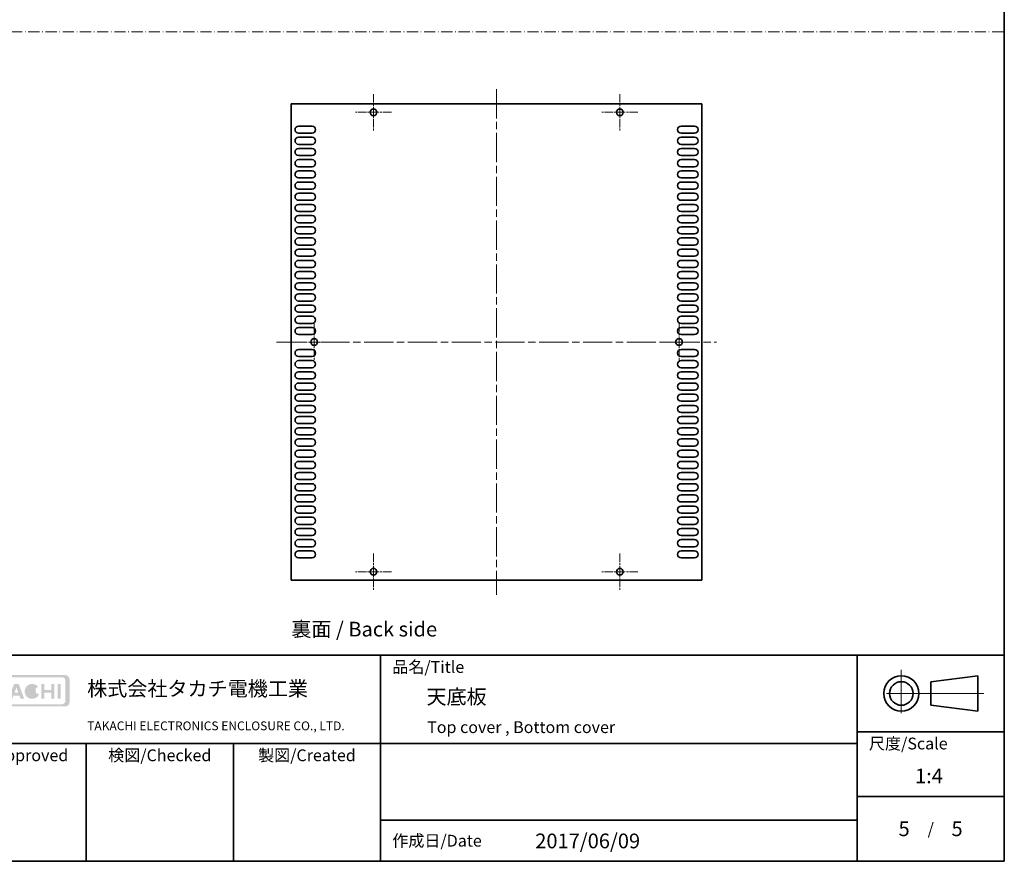
# Model space of a CAD drawing. Units: millimetres. Extents: x 0 to 8056, y 0 to 1405.
# Drawn here: x 7386 to 8056, y 0 to 572 of the extents above; entities that cross this region are included whole.
import ezdxf
from ezdxf.enums import TextEntityAlignment as Align

# ---------------------------------------------------------------- set-up
doc = ezdxf.new("R2010")
doc.units = ezdxf.units.MM
doc.header["$LTSCALE"] = 3.5
doc.linetypes.add('CHAIN', pattern=[0.3543, 0.2362, -0.0295, 0.0591, -0.0295])
doc.linetypes.add('DASH_DOT', pattern=[0.37, 0.24, -0.06, 0.01, -0.06])
for name, color, linetype, lineweight in [('Border (ISO)', 7, 'Continuous', 35), ('Sketch Geometry (ISO)', 7, 'Continuous', 18), ('Symbol (ISO)', 7, 'Continuous', 18), ('Title (ISO)', 7, 'Continuous', 35), ('Visible (ISO)', 7, 'Continuous', 35)]:
    doc.layers.add(name, color=color, linetype=linetype, lineweight=lineweight)
for name, color, linetype, lineweight, true_color in [('Center Mark (ISO)', 7, 'Continuous', 18, 0x80ffff), ('Centerline (ISO)', 7, 'Continuous', 18, 0x80ffff), ('Hatch (ISO)', 1, 'Continuous', 18, 0xff0000)]:
    doc.layers.add(name, color=color, linetype=linetype, lineweight=lineweight, true_color=true_color)
doc.styles.add('Note Text (TK)', font='txt')
doc.styles.add('文字スタイル67', font='arial.ttf')

# ---------------------------------------------------------------- blocks, each defined once
blk = doc.blocks.new('図面枠 tk図枠')
at = {"layer": 'Border (ISO)'}
for p in [(405.5, 289), (14.5, 8)]:
    blk.add_line(p, (405.5, 8), dxfattribs=at)
blk = doc.blocks.new('表題欄 tk表題欄')
at = {"layer": 'Hatch (ISO)'}
h = blk.add_hatch(color=256, dxfattribs=at)
edge = h.paths.add_edge_path(flags=0)
edge.add_arc((95.58, 236.3), 0.596, 270, 360)
edge.add_line((96.17, 236.3), (96.17, 239.71))
edge.add_arc((95.58, 239.71), 0.596, 0, 90)
edge.add_line((95.58, 240.31), (79.14, 240.31))
edge.add_arc((79.14, 239.71), 0.596, 90, 180)
edge.add_line((78.54, 239.71), (78.54, 236.3))
edge.add_arc((79.14, 236.3), 0.596, 180, 270)
edge.add_line((79.14, 235.7), (95.58, 235.7))
edge = h.paths.add_edge_path()
edge.add_line((77.84, 239.96), (77.84, 236.05))
edge.add_arc((78.54, 236.05), 0.702, 180, 270)
edge.add_line((78.54, 235.35), (96.17, 235.35))
edge.add_arc((96.17, 236.05), 0.702, 270, 360)
edge.add_line((96.87, 236.05), (96.87, 239.96))
edge.add_arc((96.17, 239.96), 0.702, 0, 90)
edge.add_line((96.17, 240.66), (78.54, 240.66))
edge.add_arc((78.54, 239.96), 0.702, 90, 180)
h = blk.add_hatch(color=256, dxfattribs=at)
h.paths.add_polyline_path([(87.53, 237.71), (88.16, 237.71), (87.85, 238.58)], flags=0)
h.paths.add_polyline_path([(87.14, 236.66), (87.34, 237.2), (88.35, 237.2), (88.55, 236.66), (89.17, 236.66), (88.25, 239.15), (87.44, 239.15), (86.52, 236.66)])
h = blk.add_hatch(color=256, dxfattribs=at)
edge = h.paths.add_edge_path()
edge.add_arc((90.52, 237.9), 1.27, 38.5505, 336.582)
edge.add_line((91.69, 237.4), (91.17, 237.62))
edge.add_ellipse((90.52, 237.9), major_axis=(0, -0.8), ratio=0.867347, start_angle=124.651, end_angle=429.4109, ccw=False)
edge.add_line((91.09, 238.36), (91.52, 238.7))
for points in [[(92.09, 239.15), (92.09, 236.66), (92.61, 236.66), (92.61, 237.66), (93.77, 237.66), (93.77, 236.66), (94.29, 236.66), (94.29, 239.15), (93.77, 239.15), (93.77, 238.15), (92.61, 238.15), (92.61, 239.15)], [(94.84, 239.15), (94.84, 236.66), (95.36, 236.66), (95.36, 239.15)]]:
    blk.add_hatch(color=256, dxfattribs=at).paths.add_polyline_path(points)
at = {"layer": 'Title (ISO)'}
for p, q in [((74.71, 244.05), (255.71, 244.05)), ((149.71, 244.05), (149.71, 209.05)), ((230.71, 244.05), (230.71, 209.05)), ((255.71, 244.05), (255.71, 209.05)), ((243.21, 239.55), (251.21, 240.55)), ((243.21, 239.55), (243.21, 235.55)), ((251.21, 234.55), (251.21, 240.55)), ((243.21, 235.55), (251.21, 234.55)), ((230.71, 231.05), (255.71, 231.05)), ((74.71, 229.05), (230.71, 229.05)), ((99.71, 229.05), (99.71, 209.05)), ((124.71, 229.05), (124.71, 209.05)), ((230.71, 220.05), (255.71, 220.05)), ((149.71, 216.05), (230.71, 216.05)), ((255.71, 209.05), (74.71, 209.05))]:
    blk.add_line(p, q, dxfattribs=at)
at = {"layer": 'Title (ISO)', "color": 4, "linetype": 'CHAIN', "lineweight": 18, "ltscale": 8.88956, "true_color": 0x00ffff}
blk.add_line((238.21, 241.55), (238.21, 233.55), dxfattribs=at)
at = {"layer": 'Title (ISO)', "color": 4, "linetype": 'CHAIN', "lineweight": 18, "ltscale": 20.001633, "true_color": 0x00ffff}
blk.add_line((252.21, 237.55), (234.21, 237.55), dxfattribs=at)
at = {"layer": 'Title (ISO)'}
for radius in [3, 2]:
    blk.add_circle((238.21, 237.55), radius, dxfattribs=at)
at = {"layer": 'Title (ISO)', "color": 1, "true_color": 0xff0000, "char_height": 2, "line_spacing_factor": 1.5, "style": 'Note Text (TK)'}
for s, insert, attachment_point in [('\\fＭＳ Ｐゴシック|b0|i0;\\H2.0000;品名/Title', (151.71, 242.05), 4), ('\\fＭＳ Ｐゴシック|b0|i0;\\H2.0000;尺度/Scale', (232.71, 229.05), 4), ('\\fＭＳ Ｐゴシック|b0|i0;\\H2.0000;承認/Approved', (87.21, 227.05), 5), ('\\fＭＳ Ｐゴシック|b0|i0;\\H2.0000;検図/Checked', (112.21, 227.05), 5), ('\\fＭＳ Ｐゴシック|b0|i0;\\H2.0000;製図/Created', (137.21, 227.05), 5), ('\\fＭＳ Ｐゴシック|b0|i0;\\H2.0000;作成日/Date', (151.71, 212.55), 4)]:
    blk.add_mtext(s, dxfattribs=dict(at, insert=insert, attachment_point=attachment_point))
at = {"layer": 'Title (ISO)', "color": 7, "line_spacing_factor": 1.5, "style": 'Note Text (TK)'}
for s, insert, char_height, attachment_point in [('株式会社タカチ電機工業', (99.87, 238.05), 2.5, 4), ('\\fArial|b0|i0;\\H1.4986;TAKACHI ELECTRONICS ENCLOSURE CO., LTD.', (99.87, 232.05), 1.4986, 4), ('\\fＭＳ Ｐゴシック|b0|i0;\\H2.0000;/', (243.21, 214.55), 2, 5)]:
    blk.add_mtext(s, dxfattribs=dict(at, insert=insert, char_height=char_height, attachment_point=attachment_point))
at = {"layer": 'Title (ISO)', "color": 7}
for tag, p, height, style in [('<品名>_001', (157.54, 235.75), 2.5, 'Note Text (TK)'), ('<Title>_001', (157.49, 230.55), 2, '文字スタイル67'), ('<ページ_No.>_001', (237.95, 213.3), 2.5, 'Note Text (TK)'), ('<総ページ数>_001', (246.8, 213.3), 2.5, 'Note Text (TK)'), ('作成日_001', (175.63, 211.28), 2.5, 'Note Text (TK)')]:
    blk.add_attdef(tag, p, '', height=height, dxfattribs=dict(at, style=style))
at = {"layer": 'Title (ISO)', "color": 7, "style": 'Note Text (TK)'}
blk.add_attdef('<尺度>', text='', height=2.5, dxfattribs=at).set_placement((243.21, 223.55), align=Align.MIDDLE_CENTER)

msp = doc.modelspace()

# ---------------------------------------------------------------- linework, layer by layer
at = {"layer": 'Center Mark (ISO)', "linetype": 'CHAIN', "ltscale": 6.806046}
for p, q in [((7626.7083, 520.9563), (7626.7083, 496.4563)), ((7794.1083, 520.9563), (7794.1083, 496.4563)), ((7638.9583, 508.7063), (7614.4583, 508.7063)), ((7806.3583, 508.7063), (7781.8583, 508.7063)), ((7586.4083, 364.9563), (7586.4083, 340.4563)), ((7834.4083, 364.9563), (7834.4083, 340.4563)), ((7598.6583, 352.7063), (7574.1583, 352.7063)), ((7846.6583, 352.7063), (7822.1583, 352.7063)), ((7626.7083, 208.9563), (7626.7083, 184.4563)), ((7794.1083, 208.9563), (7794.1083, 184.4563)), ((7638.9583, 196.7063), (7614.4583, 196.7063)), ((7806.3583, 196.7063), (7781.8583, 196.7063))]:
    msp.add_line(p, q, dxfattribs=at)
at = {"layer": 'Centerline (ISO)', "linetype": 'CHAIN', "ltscale": 23.990969}
for p, q in [((7710.4083, 524.4563), (7710.4083, 180.9563)), ((7560.9083, 352.7063), (7859.9083, 352.7063))]:
    msp.add_line(p, q, dxfattribs=at)
at = {"layer": 'Sketch Geometry (ISO)', "color": 4, "linetype": 'DASH_DOT', "lineweight": 18, "ltscale": 9.032108, "true_color": 0x00ffff}
msp.add_line((6491.5, 563.4868), (8055.4998, 563.4868), dxfattribs=at)
at = {"layer": 'Visible (ISO)'}
for p, q in [((7570.9083, 514.4563), (7570.9083, 190.9563)), ((7849.9083, 514.4563), (7570.9083, 514.4563)), ((7849.9083, 190.9563), (7849.9083, 514.4563)), ((7575.8083, 499.3563), (7585.0083, 499.3563)), ((7835.8083, 499.3563), (7845.0083, 499.3563)), ((7585.0083, 494.5563), (7575.8083, 494.5563)), ((7575.8083, 491.7563), (7585.0083, 491.7563)), ((7845.0083, 494.5563), (7835.8083, 494.5563)), ((7835.8083, 491.7563), (7845.0083, 491.7563)), ((7585.0083, 486.9563), (7575.8083, 486.9563)), ((7575.8083, 484.1563), (7585.0083, 484.1563)), ((7845.0083, 486.9563), (7835.8083, 486.9563)), ((7835.8083, 484.1563), (7845.0083, 484.1563)), ((7585.0083, 479.3563), (7575.8083, 479.3563)), ((7575.8083, 476.5563), (7585.0083, 476.5563)), ((7845.0083, 479.3563), (7835.8083, 479.3563)), ((7835.8083, 476.5563), (7845.0083, 476.5563)), ((7585.0083, 471.7563), (7575.8083, 471.7563)), ((7575.8083, 468.9563), (7585.0083, 468.9563)), ((7845.0083, 471.7563), (7835.8083, 471.7563)), ((7835.8083, 468.9563), (7845.0083, 468.9563)), ((7585.0083, 464.1563), (7575.8083, 464.1563)), ((7845.0083, 464.1563), (7835.8083, 464.1563)), ((7575.8083, 461.3563), (7585.0083, 461.3563)), ((7585.0083, 456.5563), (7575.8083, 456.5563)), ((7835.8083, 461.3563), (7845.0083, 461.3563)), ((7845.0083, 456.5563), (7835.8083, 456.5563)), ((7575.8083, 453.7563), (7585.0083, 453.7563)), ((7585.0083, 448.9563), (7575.8083, 448.9563)), ((7835.8083, 453.7563), (7845.0083, 453.7563)), ((7845.0083, 448.9563), (7835.8083, 448.9563)), ((7575.8083, 446.1563), (7585.0083, 446.1563)), ((7835.8083, 446.1563), (7845.0083, 446.1563)), ((7585.0083, 441.3563), (7575.8083, 441.3563)), ((7575.8083, 438.5563), (7585.0083, 438.5563)), ((7845.0083, 441.3563), (7835.8083, 441.3563)), ((7835.8083, 438.5563), (7845.0083, 438.5563)), ((7585.0083, 433.7563), (7575.8083, 433.7563)), ((7575.8083, 430.9563), (7585.0083, 430.9563)), ((7845.0083, 433.7563), (7835.8083, 433.7563)), ((7835.8083, 430.9563), (7845.0083, 430.9563)), ((7585.0083, 426.1563), (7575.8083, 426.1563)), ((7575.8083, 423.3563), (7585.0083, 423.3563)), ((7845.0083, 426.1563), (7835.8083, 426.1563)), ((7835.8083, 423.3563), (7845.0083, 423.3563)), ((7585.0083, 418.5563), (7575.8083, 418.5563)), ((7575.8083, 415.7563), (7585.0083, 415.7563)), ((7845.0083, 418.5563), (7835.8083, 418.5563)), ((7835.8083, 415.7563), (7845.0083, 415.7563)), ((7585.0083, 410.9563), (7575.8083, 410.9563)), ((7845.0083, 410.9563), (7835.8083, 410.9563)), ((7575.8083, 408.1563), (7585.0083, 408.1563)), ((7585.0083, 403.3563), (7575.8083, 403.3563)), ((7835.8083, 408.1563), (7845.0083, 408.1563)), ((7845.0083, 403.3563), (7835.8083, 403.3563)), ((7575.8083, 400.5563), (7585.0083, 400.5563)), ((7585.0083, 395.7563), (7575.8083, 395.7563)), ((7835.8083, 400.5563), (7845.0083, 400.5563)), ((7845.0083, 395.7563), (7835.8083, 395.7563)), ((7575.8083, 392.9563), (7585.0083, 392.9563)), ((7585.0083, 388.1563), (7575.8083, 388.1563)), ((7835.8083, 392.9563), (7845.0083, 392.9563)), ((7845.0083, 388.1563), (7835.8083, 388.1563)), ((7575.8083, 385.3563), (7585.0083, 385.3563)), ((7835.8083, 385.3563), (7845.0083, 385.3563)), ((7585.0083, 380.5563), (7575.8083, 380.5563)), ((7575.8083, 377.7563), (7585.0083, 377.7563)), ((7845.0083, 380.5563), (7835.8083, 380.5563)), ((7835.8083, 377.7563), (7845.0083, 377.7563)), ((7585.0083, 372.9563), (7575.8083, 372.9563)), ((7575.8083, 370.1563), (7585.0083, 370.1563)), ((7845.0083, 372.9563), (7835.8083, 372.9563)), ((7835.8083, 370.1563), (7845.0083, 370.1563)), ((7585.0083, 365.3563), (7575.8083, 365.3563)), ((7575.8083, 362.5563), (7585.0083, 362.5563)), ((7845.0083, 365.3563), (7835.8083, 365.3563)), ((7835.8083, 362.5563), (7845.0083, 362.5563)), ((7585.0083, 357.7563), (7575.8083, 357.7563)), ((7845.0083, 357.7563), (7835.8083, 357.7563)), ((7575.8083, 347.6563), (7585.0083, 347.6563)), ((7585.0083, 342.8563), (7575.8083, 342.8563)), ((7835.8083, 347.6563), (7845.0083, 347.6563)), ((7845.0083, 342.8563), (7835.8083, 342.8563)), ((7575.8083, 340.0563), (7585.0083, 340.0563)), ((7585.0083, 335.2563), (7575.8083, 335.2563)), ((7835.8083, 340.0563), (7845.0083, 340.0563)), ((7845.0083, 335.2563), (7835.8083, 335.2563)), ((7575.8083, 332.4563), (7585.0083, 332.4563)), ((7835.8083, 332.4563), (7845.0083, 332.4563)), ((7585.0083, 327.6563), (7575.8083, 327.6563)), ((7575.8083, 324.8563), (7585.0083, 324.8563)), ((7845.0083, 327.6563), (7835.8083, 327.6563)), ((7835.8083, 324.8563), (7845.0083, 324.8563)), ((7585.0083, 320.0563), (7575.8083, 320.0563)), ((7575.8083, 317.2563), (7585.0083, 317.2563)), ((7845.0083, 320.0563), (7835.8083, 320.0563)), ((7835.8083, 317.2563), (7845.0083, 317.2563)), ((7585.0083, 312.4563), (7575.8083, 312.4563)), ((7575.8083, 309.6563), (7585.0083, 309.6563)), ((7845.0083, 312.4563), (7835.8083, 312.4563)), ((7835.8083, 309.6563), (7845.0083, 309.6563)), ((7585.0083, 304.8563), (7575.8083, 304.8563)), ((7575.8083, 302.0563), (7585.0083, 302.0563)), ((7845.0083, 304.8563), (7835.8083, 304.8563)), ((7835.8083, 302.0563), (7845.0083, 302.0563)), ((7585.0083, 297.2563), (7575.8083, 297.2563)), ((7575.8083, 294.4563), (7585.0083, 294.4563)), ((7845.0083, 297.2563), (7835.8083, 297.2563)), ((7835.8083, 294.4563), (7845.0083, 294.4563)), ((7585.0083, 289.6563), (7575.8083, 289.6563)), ((7845.0083, 289.6563), (7835.8083, 289.6563)), ((7575.8083, 286.8563), (7585.0083, 286.8563)), ((7585.0083, 282.0563), (7575.8083, 282.0563)), ((7835.8083, 286.8563), (7845.0083, 286.8563)), ((7845.0083, 282.0563), (7835.8083, 282.0563)), ((7575.8083, 279.2563), (7585.0083, 279.2563)), ((7585.0083, 274.4563), (7575.8083, 274.4563)), ((7835.8083, 279.2563), (7845.0083, 279.2563)), ((7845.0083, 274.4563), (7835.8083, 274.4563)), ((7575.8083, 271.6563), (7585.0083, 271.6563)), ((7835.8083, 271.6563), (7845.0083, 271.6563)), ((7585.0083, 266.8563), (7575.8083, 266.8563)), ((7575.8083, 264.0563), (7585.0083, 264.0563)), ((7845.0083, 266.8563), (7835.8083, 266.8563)), ((7835.8083, 264.0563), (7845.0083, 264.0563)), ((7585.0083, 259.2563), (7575.8083, 259.2563)), ((7575.8083, 256.4563), (7585.0083, 256.4563)), ((7845.0083, 259.2563), (7835.8083, 259.2563)), ((7835.8083, 256.4563), (7845.0083, 256.4563)), ((7585.0083, 251.6563), (7575.8083, 251.6563)), ((7575.8083, 248.8563), (7585.0083, 248.8563)), ((7845.0083, 251.6563), (7835.8083, 251.6563)), ((7835.8083, 248.8563), (7845.0083, 248.8563)), ((7585.0083, 244.0563), (7575.8083, 244.0563)), ((7575.8083, 241.2563), (7585.0083, 241.2563)), ((7845.0083, 244.0563), (7835.8083, 244.0563)), ((7835.8083, 241.2563), (7845.0083, 241.2563)), ((7585.0083, 236.4563), (7575.8083, 236.4563)), ((7845.0083, 236.4563), (7835.8083, 236.4563)), ((7575.8083, 233.6563), (7585.0083, 233.6563)), ((7585.0083, 228.8563), (7575.8083, 228.8563)), ((7835.8083, 233.6563), (7845.0083, 233.6563)), ((7845.0083, 228.8563), (7835.8083, 228.8563)), ((7575.8083, 226.0563), (7585.0083, 226.0563)), ((7585.0083, 221.2563), (7575.8083, 221.2563)), ((7835.8083, 226.0563), (7845.0083, 226.0563)), ((7845.0083, 221.2563), (7835.8083, 221.2563)), ((7575.8083, 218.4563), (7585.0083, 218.4563)), ((7835.8083, 218.4563), (7845.0083, 218.4563)), ((7585.0083, 213.6563), (7575.8083, 213.6563)), ((7575.8083, 210.8563), (7585.0083, 210.8563)), ((7845.0083, 213.6563), (7835.8083, 213.6563)), ((7835.8083, 210.8563), (7845.0083, 210.8563)), ((7585.0083, 206.0563), (7575.8083, 206.0563)), ((7845.0083, 206.0563), (7835.8083, 206.0563)), ((7570.9083, 190.9563), (7849.9083, 190.9563))]:
    msp.add_line(p, q, dxfattribs=at)
for centre in [(7626.7083, 508.7063), (7794.1083, 508.7063), (7586.4083, 352.7063), (7834.4083, 352.7063), (7626.7083, 196.7063), (7794.1083, 196.7063)]:
    msp.add_circle(centre, 2.25, dxfattribs=at)
for centre, start, end in [((7575.8083, 496.9563), 90, 270), ((7585.0083, 496.9563), 270, 90), ((7835.8083, 496.9563), 90, 270), ((7845.0083, 496.9563), 270, 90), ((7575.8083, 489.3563), 90, 270), ((7585.0083, 489.3563), 270, 90), ((7835.8083, 489.3563), 90, 270), ((7845.0083, 489.3563), 270, 90), ((7575.8083, 481.7563), 90, 270), ((7585.0083, 481.7563), 270, 90), ((7835.8083, 481.7563), 90, 270), ((7845.0083, 481.7563), 270, 90), ((7575.8083, 474.1563), 90, 270), ((7585.0083, 474.1563), 270, 90), ((7835.8083, 474.1563), 90, 270), ((7845.0083, 474.1563), 270, 90), ((7575.8083, 466.5563), 90, 270), ((7585.0083, 466.5563), 270, 90), ((7835.8083, 466.5563), 90, 270), ((7845.0083, 466.5563), 270, 90), ((7575.8083, 458.9563), 90, 270), ((7585.0083, 458.9563), 270, 90), ((7835.8083, 458.9563), 90, 270), ((7845.0083, 458.9563), 270, 90), ((7575.8083, 451.3563), 90, 270), ((7585.0083, 451.3563), 270, 90), ((7835.8083, 451.3563), 90, 270), ((7845.0083, 451.3563), 270, 90), ((7575.8083, 443.7563), 90, 270), ((7585.0083, 443.7563), 270, 90), ((7835.8083, 443.7563), 90, 270), ((7845.0083, 443.7563), 270, 90), ((7575.8083, 436.1563), 90, 270), ((7585.0083, 436.1563), 270, 90), ((7835.8083, 436.1563), 90, 270), ((7845.0083, 436.1563), 270, 90), ((7575.8083, 428.5563), 90, 270), ((7585.0083, 428.5563), 270, 90), ((7835.8083, 428.5563), 90, 270), ((7845.0083, 428.5563), 270, 90), ((7575.8083, 420.9563), 90, 270), ((7585.0083, 420.9563), 270, 90), ((7835.8083, 420.9563), 90, 270), ((7845.0083, 420.9563), 270, 90), ((7575.8083, 413.3563), 90, 270), ((7585.0083, 413.3563), 270, 90), ((7835.8083, 413.3563), 90, 270), ((7845.0083, 413.3563), 270, 90), ((7575.8083, 405.7563), 90, 270), ((7585.0083, 405.7563), 270, 90), ((7835.8083, 405.7563), 90, 270), ((7845.0083, 405.7563), 270, 90), ((7575.8083, 398.1563), 90, 270), ((7585.0083, 398.1563), 270, 90), ((7835.8083, 398.1563), 90, 270), ((7845.0083, 398.1563), 270, 90), ((7575.8083, 390.5563), 90, 270), ((7585.0083, 390.5563), 270, 90), ((7835.8083, 390.5563), 90, 270), ((7845.0083, 390.5563), 270, 90), ((7575.8083, 382.9563), 90, 270), ((7585.0083, 382.9563), 270, 90), ((7835.8083, 382.9563), 90, 270), ((7845.0083, 382.9563), 270, 90), ((7575.8083, 375.3563), 90, 270), ((7585.0083, 375.3563), 270, 90), ((7835.8083, 375.3563), 90, 270), ((7845.0083, 375.3563), 270, 90), ((7575.8083, 367.7563), 90, 270), ((7585.0083, 367.7563), 270, 90), ((7835.8083, 367.7563), 90, 270), ((7845.0083, 367.7563), 270, 90), ((7575.8083, 360.1563), 90, 270), ((7585.0083, 360.1563), 270, 90), ((7835.8083, 360.1563), 90, 270), ((7845.0083, 360.1563), 270, 90), ((7575.8083, 345.2563), 90, 270), ((7585.0083, 345.2563), 270, 90), ((7835.8083, 345.2563), 90, 270), ((7845.0083, 345.2563), 270, 90), ((7575.8083, 337.6563), 90, 270), ((7585.0083, 337.6563), 270, 90), ((7835.8083, 337.6563), 90, 270), ((7845.0083, 337.6563), 270, 90), ((7575.8083, 330.0563), 90, 270), ((7585.0083, 330.0563), 270, 90), ((7835.8083, 330.0563), 90, 270), ((7845.0083, 330.0563), 270, 90), ((7575.8083, 322.4563), 90, 270), ((7585.0083, 322.4563), 270, 90), ((7835.8083, 322.4563), 90, 270), ((7845.0083, 322.4563), 270, 90), ((7575.8083, 314.8563), 90, 270), ((7585.0083, 314.8563), 270, 90), ((7835.8083, 314.8563), 90, 270), ((7845.0083, 314.8563), 270, 90), ((7575.8083, 307.2563), 90, 270), ((7585.0083, 307.2563), 270, 90), ((7835.8083, 307.2563), 90, 270), ((7845.0083, 307.2563), 270, 90), ((7575.8083, 299.6563), 90, 270), ((7585.0083, 299.6563), 270, 90), ((7835.8083, 299.6563), 90, 270), ((7845.0083, 299.6563), 270, 90), ((7575.8083, 292.0563), 90, 270), ((7585.0083, 292.0563), 270, 90), ((7835.8083, 292.0563), 90, 270), ((7845.0083, 292.0563), 270, 90), ((7575.8083, 284.4563), 90, 270), ((7585.0083, 284.4563), 270, 90), ((7835.8083, 284.4563), 90, 270), ((7845.0083, 284.4563), 270, 90), ((7575.8083, 276.8563), 90, 270), ((7585.0083, 276.8563), 270, 90), ((7835.8083, 276.8563), 90, 270), ((7845.0083, 276.8563), 270, 90), ((7575.8083, 269.2563), 90, 270), ((7585.0083, 269.2563), 270, 90), ((7835.8083, 269.2563), 90, 270), ((7845.0083, 269.2563), 270, 90), ((7575.8083, 261.6563), 90, 270), ((7585.0083, 261.6563), 270, 90), ((7835.8083, 261.6563), 90, 270), ((7845.0083, 261.6563), 270, 90), ((7575.8083, 254.0563), 90, 270), ((7585.0083, 254.0563), 270, 90), ((7835.8083, 254.0563), 90, 270), ((7845.0083, 254.0563), 270, 90), ((7575.8083, 246.4563), 90, 270), ((7585.0083, 246.4563), 270, 90), ((7835.8083, 246.4563), 90, 270), ((7845.0083, 246.4563), 270, 90), ((7575.8083, 238.8563), 90, 270), ((7585.0083, 238.8563), 270, 90), ((7835.8083, 238.8563), 90, 270), ((7845.0083, 238.8563), 270, 90), ((7575.8083, 231.2563), 90, 270), ((7585.0083, 231.2563), 270, 90), ((7835.8083, 231.2563), 90, 270), ((7845.0083, 231.2563), 270, 90), ((7575.8083, 223.6563), 90, 270), ((7585.0083, 223.6563), 270, 90), ((7835.8083, 223.6563), 90, 270), ((7845.0083, 223.6563), 270, 90), ((7575.8083, 216.0563), 90, 270), ((7585.0083, 216.0563), 270, 90), ((7835.8083, 216.0563), 90, 270), ((7845.0083, 216.0563), 270, 90), ((7575.8083, 208.4563), 90, 270), ((7585.0083, 208.4563), 270, 90), ((7835.8083, 208.4563), 90, 270), ((7845.0083, 208.4563), 270, 90)]:
    msp.add_arc(centre, 2.4, start, end, dxfattribs=at)

# ---------------------------------------------------------------- block references
at = {"xscale": 4, "yscale": 4, "zscale": 4}
msp.add_blockref('図面枠 tk図枠', (6433.5, -32), dxfattribs=at)
ref = msp.add_blockref('表題欄 tk表題欄', (7032.6647, -836.211), dxfattribs=dict(xscale=4, yscale=4, zscale=4))
ref.add_attrib('<品名>_001', '天底板', (7662.7614, 106.7727), dxfattribs={"layer": 'Title (ISO)', "color": 7, "height": 10, "style": 'Note Text (TK)'})
ref.add_attrib('<尺度>_001', '1:4', (7994.8272, 52.9795), dxfattribs={"layer": 'Title (ISO)', "color": 7, "height": 10, "style": 'Note Text (TK)'})
ref.add_attrib('作成日_001', '2017/06/09', (7736.7001, 8.8295), dxfattribs={"layer": 'Title (ISO)', "color": 7, "height": 10, "style": 'Note Text (TK)'})
ref.add_attrib('<Title>_001', 'Top cover , Bottom cover', (7663.2381, 87.1105), dxfattribs={"layer": 'Title (ISO)', "color": 7, "height": 8, "style": '文字スタイル67'})
ref.add_attrib('<ページ_No.>_001', '5', (7983.605, 17.0853), dxfattribs={"layer": 'Title (ISO)', "color": 7, "height": 10, "style": 'Note Text (TK)'})
ref.add_attrib('<総ページ数>_001', '5', (8019.605, 17.0853), dxfattribs={"layer": 'Title (ISO)', "color": 7, "height": 10, "style": 'Note Text (TK)'})

# ---------------------------------------------------------------- texts
at = {"layer": 'Symbol (ISO)', "color": 7, "insert": (7570.9162, 157.687), "char_height": 10, "width": 107.134504, "attachment_point": 4, "line_spacing_factor": 1.5, "style": 'Note Text (TK)'}
msp.add_mtext('{\\fＭＳ Ｐゴシック|b0|i0;裏面 / Back side}', dxfattribs=at)

doc.saveas('drawing.dxf')
